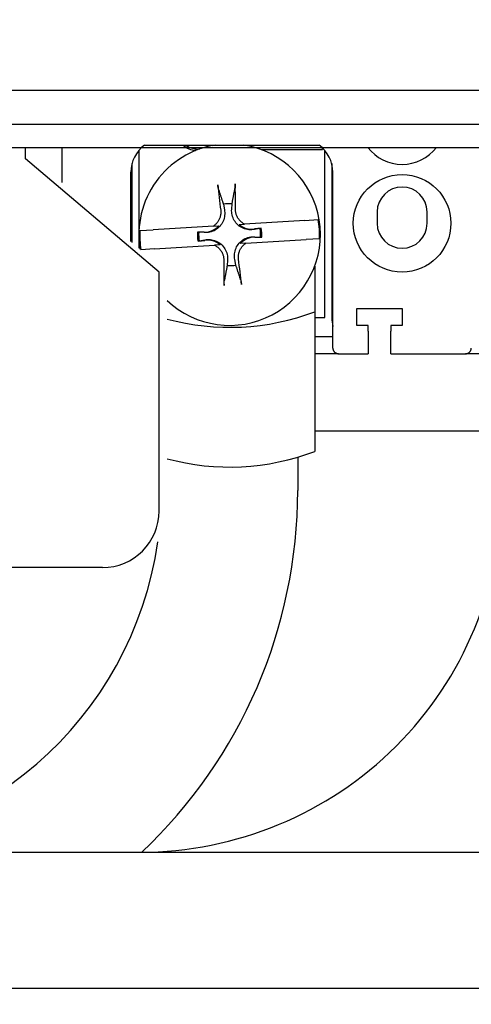
# Model space of a CAD drawing. Extents: x -200 to 707, y -23 to 475.
# Drawn here: x 104 to 143, y 30 to 117 of the extents above; entities that cross this region are included whole.
import ezdxf

# ---------------------------------------------------------------- set-up
doc = ezdxf.new("R2010")
doc.units = 0
doc.layers.get('0').update_dxf_attribs({"linetype": 'CONTINUOUS'})
doc.layers.get('DEFPOINTS').update_dxf_attribs({"linetype": 'CONTINUOUS'})
for name, color, linetype in [('DIM', 3, 'CONTINUOUS'), ('PART', 7, 'CONTINUOUS'), ('PART3', 2, 'CONTINUOUS')]:
    doc.layers.add(name, color=color, linetype=linetype)
doc.layers.add('可見 (ISO)', color=3, linetype='CONTINUOUS', lineweight=25)
doc.styles.add('DAYUSP', font='SIMPLEX.shx', dxfattribs={"bigfont": 'chineset.shx'})
doc.styles.get("Standard").update_dxf_attribs({"font": 'simplex.shx', "bigfont": 'chineset.shx'})
doc.dimstyles.get("Standard").update_dxf_attribs({"dimtxt": 0.18, "dimasz": 0.18, "dimexe": 0.18, "dimexo": 0.0625, "dimgap": 0.09, "dimtad": 0, "dimtih": 1, "dimtoh": 1, "dimdec": 4, "dimzin": 0, "dimdsep": 46, "dimtxsty": 'Standard', "dimcen": 0.09, "dimadec": 0, "dimazin": 0, "dimtfac": 1, "dimtdec": 4, "dimtofl": 0, "dimtmove": 0, "dimatfit": 3, "dimfxl": 0, "dimtolj": 1, "dimtzin": 0, "dimarcsym": 0})

# ---------------------------------------------------------------- blocks, each defined once
blk = doc.blocks.new('*D2')
at = {"layer": 'DEFPOINTS', "color": 0}
for p in [(-145.818, 98.407), (284.182, 98.407), (284.182, -17.707)]:
    blk.add_point(p, dxfattribs=at)
at = {"layer": 'DIM', "color": 0, "lineweight": -2}
for p, q in [((-145.818, 93.407), (-145.818, -22.707)), ((284.182, 93.407), (284.182, -22.707)), ((-135.818, -17.707), (274.182, -17.707))]:
    blk.add_line(p, q, dxfattribs=at)
at = {"layer": 'DIM', "color": 0}
for points in [[(-135.818, -16.041), (-135.818, -19.374), (-145.818, -17.707)], [(274.182, -16.041), (274.182, -19.374), (284.182, -17.707)]]:
    blk.add_solid(points, dxfattribs=at)
at = {"layer": 'DIM', "color": 0, "insert": (69.182, -10.207), "char_height": 10, "attachment_point": 5, "style": 'DAYUSP'}
blk.add_mtext('\\A1;430', dxfattribs=at)
blk = doc.blocks.new('*D18')
at = {"layer": 'DEFPOINTS', "color": 0}
for p in [(125.104, 159.907), (294.182, 80.907), (351.453, 80.907)]:
    blk.add_point(p, dxfattribs=at)
at = {"layer": 'DIM', "color": 0, "lineweight": -2}
for p, q in [((130.104, 159.907), (356.453, 159.907)), ((351.453, 149.907), (351.453, 90.907)), ((299.182, 80.907), (356.453, 80.907))]:
    blk.add_line(p, q, dxfattribs=at)
at = {"layer": 'DIM', "color": 0}
for points in [[(349.786, 149.907), (353.12, 149.907), (351.453, 159.907)], [(349.786, 90.907), (353.12, 90.907), (351.453, 80.907)]]:
    blk.add_solid(points, dxfattribs=at)
at = {"layer": 'DIM', "color": 0, "insert": (343.953, 120.407), "char_height": 10, "attachment_point": 5, "rotation": 90, "style": 'DAYUSP'}
blk.add_mtext('\\A1;79', dxfattribs=at)
blk = doc.blocks.new('*D23')
at = {"layer": 'DEFPOINTS', "color": 0}
for p in [(260.182, 107.407), (-121.818, 105.907), (260.182, 6.559)]:
    blk.add_point(p, dxfattribs=at)
at = {"layer": 'DIM', "color": 0, "lineweight": -2}
for p, q in [((260.182, 102.407), (260.182, 1.559)), ((-121.818, 100.907), (-121.818, 1.559)), ((-111.818, 6.559), (250.182, 6.559))]:
    blk.add_line(p, q, dxfattribs=at)
at = {"layer": 'DIM', "color": 0}
for points in [[(-111.818, 8.226), (-111.818, 4.892), (-121.818, 6.559)], [(250.182, 8.226), (250.182, 4.892), (260.182, 6.559)]]:
    blk.add_solid(points, dxfattribs=at)
at = {"layer": 'DIM', "color": 0, "insert": (69.182, 14.059), "char_height": 10, "attachment_point": 5, "style": 'DAYUSP'}
blk.add_mtext('\\A1;382', dxfattribs=at)

msp = doc.modelspace()

# ---------------------------------------------------------------- linework, layer by layer
at = {"color": 0}
for p, q in [((-135.81757543, 105.90738083), (274.18242315, 105.90738083)), ((104.19510658, 104.90738083), (104.19510658, 105.90738083)), ((115.97010658, 94.90738083), (104.19510658, 104.90738083)), ((115.97010658, 73.84627783), (115.97010658, 94.90738083)), ((129.68242465, 80.90738083), (144.68242465, 80.90738083)), ((110.97010658, 68.84627783), (79.17010658, 68.84627783))]:
    msp.add_line(p, q, dxfattribs=at)
msp.add_arc((110.97010658, 73.84627783), 5, 270, 0, dxfattribs=at)
at = {"layer": 'PART', "color": 0}
for p, q in [((256.18242029, 110.90738825), (-117.81757535, 110.90738825)), ((258.68242029, 107.90738083), (-120.31757535, 107.90738083))]:
    msp.add_line(p, q, dxfattribs=at)
at = {"layer": 'PART3', "color": 0}
for p, q in [((129.68242465, 95.42349865), (129.68242465, 79.09696829)), ((128.18242465, 78.5885428), (128.18242465, 75.63913236)), ((54.13817761, 43.74297128), (174.45113424, 43.75402115)), ((-35.93209128, 31.73461975), (173.59693908, 31.75364829))]:
    msp.add_line(p, q, dxfattribs=at)
for centre, radius, start, end in [((122.18242465, 111.07601611), 21.04219212, 254.8133133192, 290.880911517), ((122.18242465, 98.75717808), 21.04219212, 254.8133133192, 290.880911517), ((114.29693473, 75.63914388), 31.88549559, 270.0000105038, 0.0341721309), ((84.29694058, 75.63913236), 43.88548407, 313.3911752884, 360), ((84.29693473, 75.63914388), 31.88549559, 270.0000105038, 351.8487858735)]:
    msp.add_arc(centre, radius, start, end, dxfattribs=at)
at = {"layer": '可見 (ISO)', "color": 0}
for p, q in [((114.68242465, 106.10738083), (130.08242465, 106.10738083)), ((107.38242465, 105.90738083), (107.38242465, 102.79501006)), ((114.18242465, 105.63351686), (114.18242465, 97.02006314)), ((124.96630683, 105.70738083), (130.38242465, 105.70738083)), ((130.38242465, 105.70738083), (130.38242465, 105.84980936)), ((130.58242465, 90.90738083), (130.58242465, 105.63351686)), ((113.58242465, 97.52961728), (113.58242465, 104.47549541)), ((131.18242465, 104.47549541), (131.18242465, 90.70738083)), ((113.48242465, 97.61454297), (113.48242465, 103.70738083)), ((131.28242465, 89.70738083), (131.28242465, 103.70738083)), ((121.63467328, 100.88335402), (121.72384167, 100.4047911)), ((122.36573552, 100.44463525), (122.39503595, 100.93055187)), ((135.18242465, 100.20738083), (135.18242465, 99.20738083)), ((139.58242465, 99.20738083), (139.58242465, 100.20738083)), ((120.75512141, 98.96541044), (121.24573137, 98.99586398)), ((123.01441639, 99.10565124), (123.50502635, 99.13610478)), ((128.81410975, 99.46565452), (123.50502638, 99.13610478)), ((128.81410948, 99.4656545), (129.99675991, 99.53906494)), ((114.26338786, 98.56245028), (115.44603828, 98.63586072)), ((120.75512139, 98.96541044), (115.44603801, 98.63586071)), ((119.45925361, 98.41999213), (119.34710535, 98.44144793)), ((119.94575328, 98.43324607), (119.34710547, 98.44144796)), ((119.94517023, 98.3906917), (119.45925361, 98.41999213)), ((124.96703165, 98.79029258), (124.37399367, 98.70811941)), ((124.85839784, 98.7551322), (124.37983492, 98.66596381)), ((124.96703178, 98.79029257), (124.85839784, 98.7551322)), ((115.55073955, 96.94910714), (120.85982292, 97.27865688)), ((119.39781752, 97.62446909), (119.50645146, 97.65962946)), ((119.39781765, 97.62446908), (119.99085563, 97.70664225)), ((119.50645146, 97.65962946), (119.98501438, 97.74879785)), ((121.3504329, 97.30911042), (120.85982295, 97.27865688)), ((123.60972789, 97.44935122), (123.11911793, 97.41889768)), ((123.60972791, 97.44935122), (128.91881129, 97.77890095)), ((124.41909601, 97.98151559), (125.01774383, 97.9733137)), ((124.41967907, 98.02406996), (124.90559569, 97.99476953)), ((124.90559569, 97.99476953), (125.01774395, 97.97331373)), ((130.10146144, 97.85231138), (128.91881102, 97.77890094)), ((115.55073982, 96.94910716), (114.36808939, 96.87569672)), ((121.99911378, 95.97012641), (121.96981335, 95.48420979)), ((122.73017602, 95.53140764), (122.64100763, 96.00997056)), ((133.38242465, 90.20738083), (133.38242465, 91.70738083)), ((133.38242465, 91.70738083), (137.38242465, 91.70738083)), ((137.38242465, 91.70738083), (137.38242465, 90.20738083)), ((129.68242465, 90.90738083), (130.58242465, 90.90738083)), ((131.18242465, 90.70738083), (131.28242465, 90.10738083)), ((131.28242465, 88.20738083), (131.28242465, 89.70738083)), ((134.38242465, 90.20738083), (133.38242465, 90.20738083)), ((134.38242465, 89.70738083), (134.38242465, 90.20738083)), ((134.38242465, 89.70738083), (134.38242465, 87.70738083)), ((137.38242465, 90.20738083), (136.38242465, 90.20738083)), ((136.38242465, 90.20738083), (136.38242465, 89.70738083)), ((136.38242465, 87.70738083), (136.38242465, 89.70738083)), ((131.28242465, 89.20738083), (129.68242465, 89.20738083)), ((131.68242465, 87.70738083), (129.68242465, 87.70738083)), ((131.68068112, 87.71784201), (131.68242465, 87.70738083)), ((131.78242465, 87.70738083), (131.68242465, 87.70738083)), ((131.78242465, 87.70738083), (134.38242465, 87.70738083)), ((136.38242465, 87.70738083), (142.98242465, 87.70738083)), ((143.08242465, 87.70738083), (142.98242465, 87.70738083)), ((143.08242465, 87.70738083), (143.08416818, 87.71784201)), ((144.68242465, 87.70738083), (143.08242465, 87.70738083))]:
    msp.add_line(p, q, dxfattribs=at)
at = {"layer": '可見 (ISO)', "color": 0, "flags": 128}
for points in [[(121.21034894, 102.19303183), (121.20741728, 102.20258949), (121.20434281, 102.21336551), (121.20118647, 102.22513944), (121.19800895, 102.23769109), (121.19487121, 102.25079971), (121.19174149, 102.26464247), (121.18845194, 102.27993575), (121.18505804, 102.29639186), (121.18162662, 102.31367485), (121.17822432, 102.33144844), (121.17491784, 102.34937639), (121.1717581, 102.36721192), (121.16856772, 102.38597657), (121.16532644, 102.40574523), (121.16209576, 102.42612369), (121.1589374, 102.44671625), (121.15591292, 102.46712811), (121.15308385, 102.48696416), (121.1504089, 102.50656254), (121.14775314, 102.52687158), (121.14516025, 102.54752432), (121.14267797, 102.56812571), (121.14035406, 102.58828037), (121.13823617, 102.60759323)], [(122.67442701, 102.70294891), (122.67471379, 102.68352239), (122.67490023, 102.66323505), (122.67498476, 102.64248483), (122.67496588, 102.62166997), (122.67484211, 102.6011884), (122.67461141, 102.58140966), (122.67425716, 102.56137601), (122.67378021, 102.54074681), (122.67319276, 102.51992173), (122.67250707, 102.49930017), (122.67173544, 102.47928242), (122.67089016, 102.46026726), (122.66996039, 102.44217788), (122.66889642, 102.42397865), (122.66771828, 102.40592074), (122.66645057, 102.38834607), (122.66511784, 102.37159656), (122.66374485, 102.35601386), (122.66235108, 102.34189031), (122.66085856, 102.32849428), (122.65925768, 102.31564602), (122.65758164, 102.30357213), (122.65586343, 102.29249861), (122.65413627, 102.28265177)], [(121.21036061, 102.19290745), (121.23174569, 102.12695982), (121.25274453, 102.06219903), (121.27336762, 101.99859348), (121.29362493, 101.93611243), (121.31352609, 101.87472573), (121.33308032, 101.81440498), (121.35229673, 101.75512268), (121.37118391, 101.6968516), (121.38975027, 101.63956628), (121.4080039, 101.58324155), (121.42595267, 101.5278531), (121.4436041, 101.47337811), (121.4609655, 101.41979345), (121.47804398, 101.36707747), (121.49484641, 101.31520879), (121.5113794, 101.26416752), (121.52764934, 101.21393345), (121.54366253, 101.16448696), (121.5594249, 101.11581022), (121.57494233, 101.06788477), (121.59022049, 101.02069305), (121.60526484, 100.97421838), (121.62008074, 100.92844407), (121.63467328, 100.88335402)], [(122.39503595, 100.93055187), (122.40394023, 100.97710043), (122.41298152, 101.02435563), (122.4221629, 101.07233406), (122.43148762, 101.12105294), (122.44095903, 101.17052952), (122.45058059, 101.22078192), (122.46035586, 101.27182916), (122.4702885, 101.3236897), (122.48038234, 101.37638378), (122.49064123, 101.42993223), (122.50106927, 101.48435562), (122.51167063, 101.539676), (122.52244969, 101.59591575), (122.53341083, 101.65309872), (122.54455871, 101.71124849), (122.55589812, 101.77039015), (122.56743398, 101.83054967), (122.57917148, 101.89175336), (122.59111579, 101.95402931), (122.60327254, 102.01740594), (122.61564736, 102.08191256), (122.6282461, 102.14758028), (122.64107484, 102.21444084), (122.65414006, 102.2825269)], [(121.72384167, 100.4047911), (121.74209325, 100.28258622), (121.75179068, 100.15759446), (121.75269072, 100.03082118), (121.74455007, 99.90327143), (121.72712542, 99.77595086), (121.70017818, 99.64986348), (121.66374337, 99.52584379), (121.61784499, 99.40443248), (121.56238469, 99.28614658), (121.497171, 99.17145032), (121.421817, 99.06085843), (121.33591766, 98.95493967), (121.24143508, 98.85660086), (121.14101111, 98.76814851), (121.03526024, 98.68925104), (120.92474109, 98.61958817), (120.809938, 98.5590273), (120.69137621, 98.50753478), (120.56958927, 98.46520128), (120.44540097, 98.43216476), (120.3198371, 98.40831264), (120.19392569, 98.39352783), (120.06869416, 98.3876932), (119.94517023, 98.3906917)], [(121.39600879, 100.35936558), (121.40239938, 100.29521339), (121.40591763, 100.22985365), (121.40650674, 100.16356141), (121.40410993, 100.0966119), (121.39867049, 100.02927988), (121.39013156, 99.96184057), (121.37843642, 99.89456918), (121.36352822, 99.82774048), (121.3453588, 99.76162754), (121.32400524, 99.69647281), (121.29963956, 99.63249465), (121.27243601, 99.56991141), (121.24256903, 99.50894144), (121.21021289, 99.44980262), (121.17554194, 99.39271331), (121.13873053, 99.33789156), (121.09991832, 99.28550839), (121.05844744, 99.23465921), (121.01412333, 99.18510746), (120.96710063, 99.13709887), (120.91753438, 99.09087909), (120.86557914, 99.04669392), (120.81138986, 99.00478915), (120.75512141, 98.96541044)], [(124.37983492, 98.66596381), (124.25763004, 98.64771224), (124.13263828, 98.6380148), (124.005865, 98.63711476), (123.87831525, 98.64525541), (123.75099468, 98.66268006), (123.6249073, 98.6896273), (123.50088761, 98.72606211), (123.3794763, 98.77196049), (123.2611904, 98.82742079), (123.14649414, 98.89263448), (123.03590225, 98.96798848), (122.92998349, 99.05388782), (122.83164468, 99.1483704), (122.74319233, 99.24879437), (122.66429486, 99.35454524), (122.59463199, 99.46506439), (122.53407112, 99.57986748), (122.4825786, 99.69842927), (122.4402451, 99.82021621), (122.40720858, 99.94440451), (122.38335646, 100.06996838), (122.36857165, 100.19587979), (122.36273702, 100.32111132), (122.36573552, 100.44463525)], [(123.50502635, 99.13610478), (123.44498619, 99.1678071), (123.38696697, 99.20196713), (123.33116087, 99.23834837), (123.27776016, 99.2767144), (123.22631529, 99.31739972), (123.17612861, 99.36102453), (123.12742805, 99.40742865), (123.08044822, 99.45644608), (123.03542377, 99.50791051), (122.99258955, 99.56165609), (122.95218011, 99.61751642), (122.91443032, 99.67532551), (122.87956637, 99.73491243), (122.84769783, 99.79603941), (122.81884831, 99.85841963), (122.79303958, 99.92176526), (122.77029337, 99.98578844), (122.7506313, 100.05020103), (122.73407513, 100.11471535), (122.72064659, 100.17904339), (122.71034534, 100.24299628), (122.70289523, 100.30775618), (122.69829762, 100.37354534), (122.69666952, 100.44010125)], [(119.98501438, 97.74879785), (120.10721926, 97.76704943), (120.23221102, 97.77674686), (120.3589843, 97.7776469), (120.48653405, 97.76950625), (120.61385462, 97.7520816), (120.739942, 97.72513436), (120.86396169, 97.68869955), (120.985373, 97.64280117), (121.1036589, 97.58734087), (121.21835516, 97.52212718), (121.32894705, 97.44677318), (121.43486581, 97.36087384), (121.53320462, 97.26639126), (121.62165697, 97.16596729), (121.70055444, 97.06021642), (121.77021731, 96.94969727), (121.83077818, 96.83489418), (121.8822707, 96.71633239), (121.9246042, 96.59454545), (121.95764072, 96.47035715), (121.98149284, 96.34479328), (121.99627765, 96.21888187), (122.00211228, 96.09365034), (121.99911378, 95.97012641)], [(120.85982295, 97.27865688), (120.91986311, 97.24695456), (120.97788233, 97.21279453), (121.03368843, 97.17641329), (121.08708914, 97.13804726), (121.13853401, 97.09736194), (121.18872069, 97.05373713), (121.23742125, 97.00733301), (121.28440108, 96.95831558), (121.32942553, 96.90685115), (121.37225975, 96.85310557), (121.41266919, 96.79724524), (121.45041898, 96.73943615), (121.48528293, 96.67984923), (121.51715147, 96.61872225), (121.54600099, 96.55634203), (121.57180972, 96.4929964), (121.59455593, 96.42897322), (121.614218, 96.36456063), (121.63077417, 96.30004631), (121.64420271, 96.23571827), (121.65450396, 96.17176538), (121.66195407, 96.10700548), (121.66655168, 96.04121632), (121.66817978, 95.97466041)], [(122.64100763, 96.00997056), (122.62275605, 96.13217544), (122.61305862, 96.2571672), (122.61215858, 96.38394048), (122.62029923, 96.51149023), (122.63772388, 96.6388108), (122.66467112, 96.76489818), (122.70110593, 96.88891787), (122.74700431, 97.01032918), (122.80246461, 97.12861508), (122.8676783, 97.24331134), (122.9430323, 97.35390323), (123.02893164, 97.45982199), (123.12341422, 97.5581608), (123.22383819, 97.64661315), (123.32958906, 97.72551062), (123.44010821, 97.79517349), (123.5549113, 97.85573436), (123.67347309, 97.90722688), (123.79526003, 97.94956038), (123.91944833, 97.9825969), (124.0450122, 98.00644902), (124.17092361, 98.02123383), (124.29615514, 98.02706846), (124.41967907, 98.02406996)], [(122.96884051, 96.05539608), (122.96244992, 96.11954827), (122.95893167, 96.18490802), (122.95834256, 96.25120025), (122.96073937, 96.31814977), (122.96617881, 96.38548178), (122.97471773, 96.4529211), (122.98641288, 96.52019248), (123.00132108, 96.58702118), (123.0194905, 96.65313413), (123.04084406, 96.71828885), (123.06520974, 96.78226701), (123.09241329, 96.84485025), (123.12228027, 96.90582022), (123.15463641, 96.96495904), (123.18930736, 97.02204835), (123.22611877, 97.0768701), (123.26493098, 97.12925327), (123.30640186, 97.18010246), (123.35072597, 97.2296542), (123.39774867, 97.27766279), (123.44731492, 97.32388257), (123.49927016, 97.36806775), (123.55345944, 97.40997251), (123.60972789, 97.44935122)], [(123.15448869, 94.22185421), (123.13310361, 94.28780184), (123.11210477, 94.35256263), (123.09148168, 94.41616818), (123.07122437, 94.47864923), (123.05132321, 94.54003594), (123.03176898, 94.60035668), (123.01255257, 94.65963898), (122.99366539, 94.71791006), (122.97509903, 94.77519538), (122.9568454, 94.83152012), (122.93889663, 94.88690857), (122.9212452, 94.94138355), (122.9038838, 94.99496821), (122.88680532, 95.04768419), (122.87000288, 95.09955287), (122.8534699, 95.15059414), (122.83719996, 95.20082821), (122.82118677, 95.2502747), (122.8054244, 95.29895144), (122.78990697, 95.34687689), (122.7746288, 95.39406861), (122.75958446, 95.44054328), (122.74476856, 95.48631759), (122.73017602, 95.53140764)], [(121.96981335, 95.48420979), (121.96090907, 95.43766123), (121.95186778, 95.39040604), (121.9426864, 95.34242761), (121.93336168, 95.29370872), (121.92389027, 95.24423214), (121.91426871, 95.19397974), (121.90449344, 95.1429325), (121.8945608, 95.09107196), (121.88446696, 95.03837788), (121.87420807, 94.98482943), (121.86378002, 94.93040604), (121.85317867, 94.87508566), (121.84239961, 94.81884591), (121.83143847, 94.76166294), (121.82029059, 94.70351317), (121.80895118, 94.64437152), (121.79741532, 94.58421199), (121.78567782, 94.5230083), (121.77373351, 94.46073235), (121.76157676, 94.39735572), (121.74920194, 94.3328491), (121.7366032, 94.26718138), (121.72377446, 94.20032082), (121.71070924, 94.13223476)], [(121.69042229, 93.71181275), (121.69013551, 93.73123927), (121.68994907, 93.75152661), (121.68986454, 93.77227683), (121.68988342, 93.79309169), (121.69000719, 93.81357326), (121.69023789, 93.833352), (121.69059214, 93.85338565), (121.69106909, 93.87401486), (121.69165654, 93.89483993), (121.69234223, 93.91546149), (121.69311386, 93.93547924), (121.69395914, 93.9544944), (121.69488891, 93.97258378), (121.69595288, 93.99078301), (121.69713102, 94.00884092), (121.69839873, 94.0264156), (121.69973146, 94.0431651), (121.70110445, 94.0587478), (121.70249822, 94.07287135), (121.70399074, 94.08626738), (121.70559162, 94.09911564), (121.70726766, 94.11118953), (121.70898587, 94.12226305), (121.71071303, 94.13210989)], [(123.15450036, 94.22172983), (123.15743202, 94.21217217), (123.16050649, 94.20139615), (123.16366283, 94.18962222), (123.16684035, 94.17707057), (123.16997809, 94.16396195), (123.17310781, 94.15011919), (123.17639736, 94.13482591), (123.17979126, 94.1183698), (123.18322268, 94.10108681), (123.18662498, 94.08331322), (123.18993146, 94.06538527), (123.19309119, 94.04754974), (123.19628158, 94.02878509), (123.19952286, 94.00901643), (123.20275354, 93.98863797), (123.2059119, 93.96804541), (123.20893638, 93.94763355), (123.21176545, 93.9277975), (123.2144404, 93.90819912), (123.21709616, 93.88789008), (123.21968905, 93.86723734), (123.22217133, 93.84663595), (123.22449524, 93.8264813), (123.22661313, 93.80716843)], [(131.28242974, 88.20738075), (131.283536, 88.17393301), (131.28687386, 88.14076183), (131.29240517, 88.10797451), (131.30009179, 88.07567594), (131.30987648, 88.04397342), (131.32175927, 88.01297186), (131.33570199, 87.98277614), (131.35160927, 87.95361517), (131.36929039, 87.92571542), (131.3887072, 87.89914606), (131.40978341, 87.87397621), (131.43242363, 87.8502774), (131.45657067, 87.82811878), (131.48216729, 87.8075671), (131.50909905, 87.78869388), (131.53730874, 87.77158497), (131.56635766, 87.75647161), (131.59605507, 87.74339912), (131.6263247, 87.73236034), (131.65705208, 87.72334573), (131.68812279, 87.71635053), (131.71944146, 87.71136282), (131.75091271, 87.70837543), (131.78242211, 87.70738123)], [(142.9824305, 87.70738123), (143.0139399, 87.70837543), (143.04541115, 87.71136282), (143.07672982, 87.71635053), (143.10780053, 87.72334573), (143.13852791, 87.73236034), (143.16879754, 87.74339912), (143.19849495, 87.75647161), (143.22754387, 87.77158497), (143.25573449, 87.78869388), (143.28268532, 87.8075671), (143.30828194, 87.82811878), (143.33242897, 87.8502774), (143.3550692, 87.87397621), (143.37614541, 87.89914606), (143.39556221, 87.92571542), (143.41324334, 87.95361517), (143.42913155, 87.98277614), (143.44307427, 88.01297186), (143.45497612, 88.04397342), (143.46476082, 88.07567594), (143.47244744, 88.10797451), (143.47795968, 88.14076183), (143.48129754, 88.17393301), (143.48242287, 88.20738075)]]:
    msp.add_lwpolyline(points, dxfattribs=at)
at = {"layer": '可見 (ISO)', "color": 0}
msp.add_circle((137.38242465, 99.20738083), 4.3, dxfattribs=at)
for centre, radius, start, end in [((116.48242465, 103.70738083), 3, 126.8698976458, 180), ((122.18242465, 98.20738083), 8, 99.068721546, 189.1635466522), ((122.18242465, 98.20738083), 8, 226.4458693109, 80.931278454), ((119.38242465, 107.50738083), 1.9, 227.463101637, 263.6247704632), ((119.38242465, 107.50738083), 1.75, 233.1301023541, 275.9678350872), ((119.38242465, 107.50738083), 1.75, 297.5436627778, 306.8698976459), ((119.38242465, 107.50738083), 1.9, 309.8867274018, 312.536898363), ((128.28242465, 103.70738083), 3, 0, 53.1301023542), ((137.38242465, 108.20738083), 3.8, 217.2477808958, 322.7522191042), ((137.38242465, 100.20738083), 2.2, 0, 180), ((122.18242465, 98.20738083), 2.73145837, 85.5356949119, 101.5682109481), ((119.96943423, 100.16169494), 1.72861108, 269.2150574198, 317.5899282503), ((124.13673876, 100.42037125), 1.72861108, 229.5139776098, 277.8888484403), ((122.18242465, 98.20738083), 7.92699306, 357.4327226106, 9.6711832494), ((137.38242465, 99.20738083), 2.2, 180, 0), ((122.18242465, 98.20738083), 7.92699306, 177.4327226106, 189.6711832494), ((122.18242465, 98.20738083), 2.84496437, 175.2807019161, 191.8232039439), ((122.18242465, 98.20738083), 2.73145837, 175.5356949119, 191.5682109481), ((122.18242465, 98.20738083), 2.73145837, 355.5356949119, 11.5682109481), ((122.18242465, 98.20738083), 2.84496437, 355.2807019161, 11.8232039439), ((120.22811054, 95.99439041), 1.72861108, 49.5139776098, 97.8888484403), ((124.39541507, 96.25306672), 1.72861108, 89.2150574198, 137.5899282503), ((122.18242465, 98.20738083), 2.73145837, 265.5356949119, 281.5682109481)]:
    msp.add_arc(centre, radius, start, end, dxfattribs=at)
for centre, major_axis, start_param, end_param in [((122.80756061, 98.2940016), (1.78215293, -12.86167112), 4.3583254135, 4.5390437136), ((121.55137523, 98.21602664), (0.17788066, 12.98333592), 4.8857342472, 5.0664525473), ((122.81347407, 98.19873502), (-0.17788066, -12.98333592), 4.8857342472, 5.0664525473), ((121.55728869, 98.12076006), (-1.78215293, 12.86167112), 4.3583254135, 4.5390437136)]:
    msp.add_ellipse(centre, major_axis=major_axis, ratio=0.0871557427, start_param=start_param, end_param=end_param, dxfattribs=at)

# ---------------------------------------------------------------- dimensions: what is measured, and where the dimension line sits
at = {"layer": 'DIM', "color": 0}
dim = msp.add_linear_dim(base=(351.4531121223, 80.9073808304), p1=(125.1038649942, 159.9073808304), p2=(294.1824231546, 80.9073808304), angle=90, dimstyle='Standard', override={"dimscale": 5, "dimtxt": 2, "dimasz": 2, "dimexe": 1, "dimexo": 1, "dimgap": 0.5, "dimtad": 1, "dimtih": 0, "dimdec": 8, "dimrnd": 0.01, "dimzin": 8, "dimtxsty": 'DAYUSP', "dimcen": -1, "dimtdec": 8, "dimtofl": 1, "dimtmove": 2, "dimtzin": 8}, dxfattribs=at)
dim.commit()
dim.dimension.update_dxf_attribs({"geometry": '*D18', "text_midpoint": (343.9531121223, 120.4073808304)})
for base, p1, p2, picture, middle in [((260.1824231546, 6.5590009947), (-121.8175754262, 105.9073808304), (260.1824231546, 107.4073808304), '*D23', (69.1824238642, 14.0590009947)), ((284.1824231546, -17.7074219657), (-145.8175754262, 98.4073808304), (284.1824231546, 98.4073808304), '*D2', (69.1824238642, -10.2074219657))]:
    dim = msp.add_linear_dim(base=base, p1=p1, p2=p2, dimstyle='Standard', override={"dimscale": 5, "dimtxt": 2, "dimasz": 2, "dimexe": 1, "dimexo": 1, "dimgap": 0.5, "dimtad": 1, "dimtih": 0, "dimdec": 8, "dimrnd": 0.01, "dimzin": 8, "dimtxsty": 'DAYUSP', "dimcen": -1, "dimtdec": 8, "dimtofl": 1, "dimtmove": 2, "dimtzin": 8}, dxfattribs=at)
    dim.commit()
    dim.dimension.update_dxf_attribs({"geometry": picture, "text_midpoint": middle})

doc.saveas('drawing.dxf')
